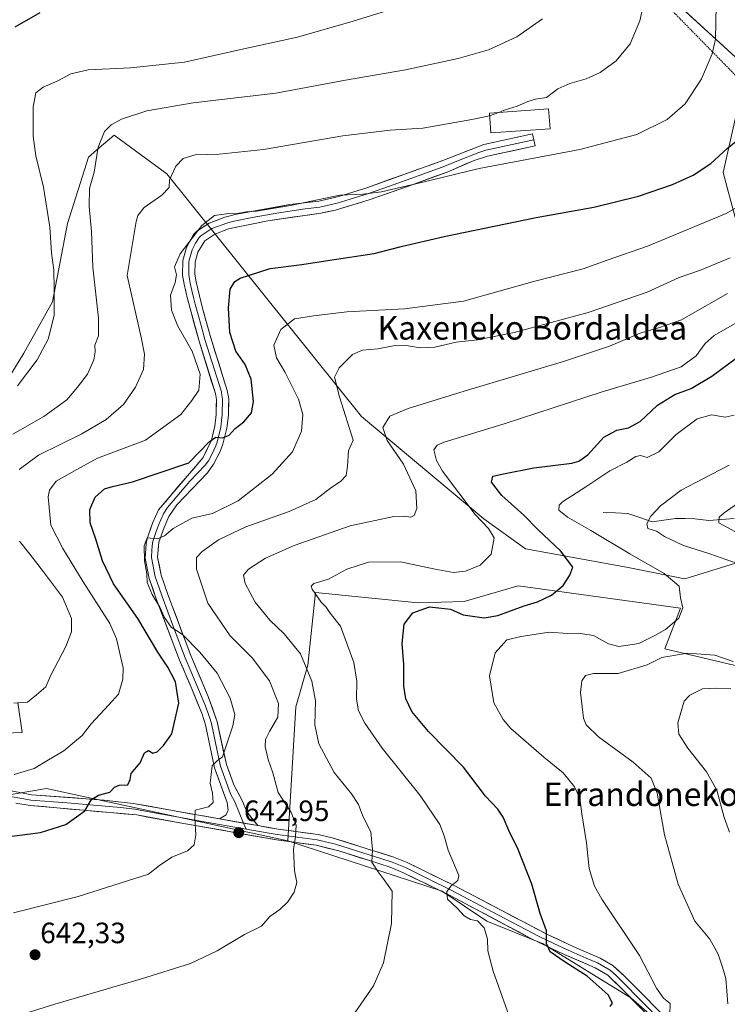
# Model space of a CAD drawing. Units: metres. Extents: x 593394 to 596823, y 4759143 to 4761503.
# Drawn here: x 595308 to 595549, y 4760759 to 4761095 of the extents above; entities that cross this region are included whole.
import ezdxf
from ezdxf.enums import TextEntityAlignment as Align

# ---------------------------------------------------------------- set-up
doc = ezdxf.new("R2010")
doc.units = ezdxf.units.M
doc.header["$MEASUREMENT"] = 0
doc.linetypes.add('TRAZOS', pattern=[0.75, 0.5, -0.25])
for name, color, linetype, lineweight in [('Alambrada', 19, 'TRAZOS', 0), ('Arbolado forestal CxS', 92, 'Continuous', 0), ('Carátula', 7, 'Continuous', 5), ('Corriente natural lineal', 142, 'Continuous', 13), ('Curva de nivel maestra', 36, 'Continuous', 30), ('Curva de nivel normal', 36, 'Continuous', 0), ('Edificación', 1, 'Continuous', 13), ('Edificación Cxs', 1, 'Continuous', 13), ('Layer 0', 7, 'Continuous', 0), ('Pastizal CxS', 92, 'Continuous', 0), ('Prado CxS', 92, 'Continuous', 0), ('Punto de cota en terreno', 7, 'Continuous', 0), ('Rótulo de punto de cota en terreno', 19, 'Continuous', 0), ('Texto cartográfico', 19, 'Continuous', 0)]:
    doc.layers.add(name, color=color, linetype=linetype, lineweight=lineweight)
doc.styles.add('Arial', font='txt', dxfattribs={"height": 0.2})

# ---------------------------------------------------------------- blocks, each defined once
blk = doc.blocks.new('*U151')
at = {"layer": 'Prado CxS', "color": 92, "linetype": 'Continuous', "lineweight": 0}
for points in [[(595504.2643, 4761125.9469, 662.7461), (595555.9361, 4761078.6021, 651.4611), (595547.9401, 4761042.7359, 647.4356), (595556.2887, 4761011.3095, 635.4815), (595575.5913, 4760974.9569, 619.2597), (595587.2729, 4760938.4181, 604.4497), (595594.0805, 4760916.5849, 609.4565), (595562.7691, 4760912.9919, 613.5497), (595534.8329, 4760904.4049, 619.2862), (595515.0317, 4760908.3723, 621.8368), (595480.6405, 4760914.5319, 627.4923), (595466.3941, 4760924.7901, 629.7863), (595424.6905, 4760959.7023, 636.9371), (595358.4771, 4761042.3431, 659.5064), (595340.4683, 4761055.4741, 663.6498), (595335.4475, 4761051.1461, 664.3352), (595331.7849, 4761047.9887, 665.0114), (595324.5981, 4761025.4031, 667.1636), (595319.4647, 4760998.7121, 669.5195), (595309.7117, 4760981.2605, 670.4802), (595305.6049, 4760974.5873, 669.9734)], [(595307.6725, 4760862.1773, 658.7243), (595309.1283, 4760851.9845, 657.0716), (595271.2687, 4760850.5285, 659.8296)], [(595293.2837, 4760828.8117, 652.6515), (595317.4089, 4760832.9181, 651.6254), (595399.6501, 4760815.0919, 639.9188), (595452.1599, 4760797.9663, 630.1741), (595467.3927, 4760787.7161, 628.2302), (595486.5707, 4760780.0443, 625.4406), (595516.4885, 4760761.6335, 621.3647), (595550.7639, 4760731.6109, 618.0727), (595588.6219, 4760693.7507, 618.2803), (595617.7483, 4760680.3191, 616.5253), (595651.5015, 4760671.1137, 613.1441), (595687.5565, 4760667.2781, 609.7659)]]:
    blk.add_polyline3d(points, dxfattribs=at)
blk = doc.blocks.new('*U154')
at = {"layer": 'Pastizal CxS', "color": 92, "linetype": 'Continuous', "lineweight": 0}
for points in [[(595550.7639, 4760731.6109, 618.0727), (595516.4885, 4760761.6335, 621.3647), (595486.5707, 4760780.0443, 625.4406), (595467.3927, 4760787.7161, 628.2302), (595452.1599, 4760797.9663, 630.1741), (595399.6501, 4760815.0919, 639.9188), (595402.3229, 4760860.7215, 637.2674), (595406.4667, 4760874.9399, 634.5471), (595409.0927, 4760899.7153, 630.0709), (595444.0735, 4760896.1787, 624.4315), (595459.7237, 4760896.6469, 625.552), (595478.1343, 4760902.0159, 626.0045), (595533.3675, 4760894.3453, 619.382), (595527.9973, 4760880.5367, 614.2209), (595562.4985, 4760872.3695, 610.8432)], [(595686.4761, 4760977.1537, 606.6055), (595667.3439, 4760999.0529, 611.7025), (595629.7597, 4761020.7281, 623.906), (595555.9361, 4761078.6021, 651.4611), (595504.2643, 4761125.9469, 662.7461), (595491.4997, 4761142.4179, 663.3822), (595483.1237, 4761151.9057, 662.9431), (595480.9671, 4761172.5427, 656.7626), (595517.6075, 4761192.5811, 647.5115), (595524.2975, 4761185.3205, 648.7799), (595533.3885, 4761175.4543, 650.4308), (595563.9673, 4761172.5427, 646.3533), (595579.5399, 4761194.2453, 638.9778), (595576.6271, 4761208.8071, 634.8322), (595563.5223, 4761227.7369, 632.0967), (595621.7689, 4761252.4907, 620.5909), (595677.1027, 4761285.9811, 606.9206), (595685.5331, 4761281.7659, 606.3177)]]:
    blk.add_polyline3d(points, dxfattribs=at)
blk = doc.blocks.new('*U172')
at = {"layer": 'Curva de nivel normal', "color": 36, "linetype": 'Continuous', "lineweight": 0}
blk.add_polyline3d([(595475.63, 4760753.76, 630), (595469.53, 4760770.75, 630), (595467.79, 4760777.61, 630), (595467.65, 4760781.64, 630), (595466.48, 4760785.43, 630), (595464.3, 4760787.84, 630), (595461.81, 4760788.35, 630), (595459.7, 4760789.52, 630), (595457.29, 4760792.18, 630), (595454.06, 4760795.17, 630), (595453.78, 4760797.87, 630), (595455.33, 4760799.74, 630), (595457.53, 4760801.53, 630), (595457.86, 4760803.32, 630), (595454.31, 4760811.93, 630), (595452.95, 4760816.82, 630), (595451.41, 4760820.7, 630), (595444.74, 4760830.5, 630), (595431.82, 4760846.68, 630), (595425.86, 4760855.17, 630), (595423.73, 4760859.38, 630), (595423.02, 4760863.36, 630), (595423.12, 4760869.5, 630), (595422.1, 4760875.9, 630), (595417.64, 4760888.26, 630), (595414.05, 4760892.67, 630), (595412.76, 4760894.71, 630), (595411.04, 4760896.43, 630), (595407.94, 4760900.83, 630), (595407.58, 4760901.81, 630), (595408.54, 4760902.79, 630), (595413.46, 4760904.24, 630), (595419.75, 4760907.66, 630), (595427.13, 4760910, 630), (595438.06, 4760910.15, 630), (595449.81, 4760907.63, 630), (595456.07, 4760906.52, 630), (595460.15, 4760906.98, 630), (595465.2, 4760909, 630), (595468.85, 4760912.8, 630), (595469.91, 4760918.36, 630), (595467.96, 4760921.48, 630), (595463.4, 4760926.32, 630), (595452.27, 4760941.09, 630), (595450.28, 4760944.65, 630), (595449.33, 4760948.34, 630), (595450.48, 4760949.95, 630), (595452.94, 4760950.86, 630), (595473.37, 4760957.2, 630), (595506.7, 4760968.09, 630), (595523.54, 4760973.02, 630), (595533.63, 4760976.56, 630), (595538.76, 4760980.31, 630), (595541.74, 4760984.48, 630), (595544.89, 4760987.24, 630), (595560.34, 4760996.13, 630)], dxfattribs=at)
blk = doc.blocks.new('*U177')
at = {"layer": 'Curva de nivel normal', "color": 36, "linetype": 'Continuous', "lineweight": 0}
for points in [[(595549.98, 4760943.13, 615), (595540.93, 4760938.45, 615), (595533.58, 4760934.58, 615), (595526.6, 4760929.27, 615), (595523.31, 4760925.7, 615), (595521.9, 4760923.08, 615), (595522.23, 4760921.55, 615), (595525.24, 4760920.54, 615), (595527.98, 4760918.77, 615), (595534.38, 4760915.66, 615), (595543.35, 4760912.89, 615), (595549.19, 4760910.84, 615), (595558.56, 4760907.77, 615)], [(595551.37, 4760876.2, 615), (595545.03, 4760878.38, 615), (595535.71, 4760879.03, 615), (595527.06, 4760877.6, 615), (595522.04, 4760875.09, 615), (595512.16, 4760872.15, 615), (595503.74, 4760872.08, 615), (595501.04, 4760871.46, 615), (595499.82, 4760869.64, 615), (595499.35, 4760865.61, 615), (595500.39, 4760856.88, 615), (595501.31, 4760854.64, 615), (595505.45, 4760850.54, 615), (595517.28, 4760841.94, 615), (595523.37, 4760836.39, 615), (595525.41, 4760831.32, 615), (595527.92, 4760817.14, 615), (595532.62, 4760800.36, 615), (595538.21, 4760787.69, 615), (595543.34, 4760781.63, 615), (595546.17, 4760776.45, 615), (595547.68, 4760772.08, 615), (595548.82, 4760768.22, 615), (595549.47, 4760759.61, 615)]]:
    blk.add_polyline3d(points, dxfattribs=at)
blk = doc.blocks.new('*U178')
at = {"layer": 'Curva de nivel normal', "color": 36, "linetype": 'Continuous', "lineweight": 0}
blk.add_polyline3d([(595422.46, 4760756.52, 635), (595428.86, 4760765.72, 635), (595432.19, 4760773.5, 635), (595434.94, 4760786.98, 635), (595435.16, 4760797.98, 635), (595432.51, 4760801.8, 635), (595430.36, 4760804.59, 635), (595428.25, 4760807.8, 635), (595428.49, 4760812.12, 635), (595427.94, 4760818.2, 635), (595425.24, 4760823.46, 635), (595423.69, 4760827.42, 635), (595421.39, 4760831.08, 635), (595415.42, 4760838.38, 635), (595410.25, 4760848.14, 635), (595408.88, 4760854.6, 635), (595409.11, 4760862.76, 635), (595407.86, 4760869.44, 635), (595403.92, 4760878.84, 635), (595398.45, 4760885.66, 635), (595393.54, 4760890.23, 635), (595388.53, 4760896.36, 635), (595385.16, 4760902.74, 635), (595384.61, 4760905.57, 635), (595386.23, 4760907.65, 635), (595392.06, 4760911.42, 635), (595401.85, 4760915.76, 635), (595420.89, 4760922.43, 635), (595435.79, 4760925.59, 635), (595439.39, 4760925.72, 635), (595441.53, 4760925.34, 635), (595442.69, 4760925.9, 635), (595443.64, 4760928.32, 635), (595443.28, 4760934.32, 635), (595439.1, 4760943.43, 635), (595433.44, 4760951.45, 635), (595432.02, 4760955.87, 635), (595434.35, 4760959.75, 635), (595440.67, 4760962.39, 635), (595459.7, 4760968.26, 635), (595493.53, 4760978.38, 635), (595509.19, 4760983.66, 635), (595519.66, 4760988.01, 635), (595525.86, 4760989.91, 635), (595533.7, 4760992.54, 635), (595549.37, 4761001.62, 635)], dxfattribs=at)
blk = doc.blocks.new('*U181')
at = {"layer": 'Curva de nivel normal', "color": 36, "linetype": 'Continuous', "lineweight": 0}
blk.add_polyline3d([(595306.24, 4760790.52, 645), (595328.23, 4760796.11, 645), (595352.21, 4760803.75, 645), (595355.99, 4760806.65, 645), (595360.14, 4760809.48, 645), (595365.48, 4760811.65, 645), (595367.7, 4760813.78, 645), (595368.34, 4760817.18, 645), (595368.02, 4760822.78, 645), (595368.12, 4760825.49, 645), (595372.63, 4760826.68, 645), (595374.18, 4760828.16, 645), (595374.04, 4760831.32, 645), (595373.21, 4760834.72, 645), (595373.89, 4760840.69, 645), (595375.7, 4760842.45, 645), (595377.4, 4760843.73, 645), (595380.94, 4760854.23, 645), (595381.56, 4760858.18, 645), (595380.02, 4760863.72, 645), (595375.61, 4760872.23, 645), (595369.71, 4760879.33, 645), (595363.81, 4760885.42, 645), (595359.92, 4760887.88, 645), (595357.6, 4760891.22, 645), (595356.08, 4760894.7, 645), (595353.42, 4760899.04, 645), (595351.79, 4760903.07, 645), (595351.66, 4760906.11, 645), (595350.81, 4760910.53, 645), (595350.75, 4760915.58, 645), (595351.7, 4760918.31, 645), (595355.26, 4760918.02, 645), (595357.7, 4760919, 645), (595360.61, 4760921.56, 645), (595367.01, 4760924.98, 645), (595373.94, 4760926.61, 645), (595382.7, 4760930.94, 645), (595394.37, 4760939.97, 645), (595401.23, 4760947.67, 645), (595404.34, 4760954.62, 645), (595404.77, 4760960.39, 645), (595403.27, 4760965.56, 645), (595398.74, 4760974.7, 645), (595395.77, 4760979.63, 645), (595394.92, 4760983.96, 645), (595397.24, 4760989.29, 645), (595401.89, 4760992.89, 645), (595408.36, 4760993.95, 645), (595419.76, 4760995.37, 645), (595439.35, 4760996.32, 645), (595459.45, 4760998.97, 645), (595483.76, 4761005.77, 645), (595500.28, 4761009.97, 645), (595508.45, 4761012.95, 645), (595522.11, 4761017.68, 645), (595548.93, 4761028.86, 645), (595560.92, 4761035.79, 645)], dxfattribs=at)
blk = doc.blocks.new('*U189')
at = {"layer": 'Curva de nivel normal', "color": 36, "linetype": 'Continuous', "lineweight": 0}
blk.add_polyline3d([(595292.97, 4760750.98, 640), (595320.28, 4760759.5, 640), (595349.79, 4760768.05, 640), (595366.45, 4760773.32, 640), (595375.64, 4760777.64, 640), (595384.88, 4760783.18, 640), (595390.7, 4760786.06, 640), (595393.52, 4760789.32, 640), (595396.91, 4760791.73, 640), (595399.67, 4760794.32, 640), (595401.84, 4760797.62, 640), (595402.68, 4760800.9, 640), (595401.92, 4760804.87, 640), (595401.56, 4760812.18, 640), (595402.26, 4760816.54, 640), (595402.44, 4760820.45, 640), (595400.81, 4760824.71, 640), (595396.39, 4760831.57, 640), (595394.6, 4760838.26, 640), (595392.91, 4760842.86, 640), (595391.97, 4760847.22, 640), (595392.03, 4760849.67, 640), (595393.36, 4760852.32, 640), (595396.28, 4760857.21, 640), (595396.5, 4760861.91, 640), (595393.38, 4760869.65, 640), (595387.53, 4760877.42, 640), (595380.02, 4760884.96, 640), (595372.43, 4760896.05, 640), (595368.5, 4760907.65, 640), (595368.57, 4760911.57, 640), (595370.5, 4760913.69, 640), (595376.03, 4760917.65, 640), (595385.39, 4760922.06, 640), (595400.14, 4760927.27, 640), (595409.16, 4760931.4, 640), (595414.17, 4760935.26, 640), (595417.72, 4760937.62, 640), (595419.52, 4760939.53, 640), (595419.96, 4760942.79, 640), (595420.31, 4760947.99, 640), (595421.9, 4760951.65, 640), (595417.23, 4760966.32, 640), (595415.52, 4760973.03, 640), (595417.13, 4760976.24, 640), (595421.63, 4760980.78, 640), (595425.11, 4760982.3, 640), (595430.34, 4760982.67, 640), (595435.5, 4760983.69, 640), (595439.9, 4760983.87, 640), (595444.72, 4760983.08, 640), (595449.69, 4760983.3, 640), (595457.02, 4760984.96, 640), (595464.24, 4760985.78, 640), (595476.73, 4760988.26, 640), (595501.96, 4760995.12, 640), (595522.03, 4761002.06, 640), (595532.89, 4761007.01, 640), (595540.14, 4761009.57, 640), (595550.26, 4761013.72, 640)], dxfattribs=at)
blk = doc.blocks.new('*U190')
at = {"layer": 'Curva de nivel normal', "color": 36, "linetype": 'Continuous', "lineweight": 0}
for points in [[(595550.12, 4760818.01, 610), (595548.24, 4760823.07, 610), (595545.73, 4760832.32, 610), (595542.21, 4760838.65, 610), (595535.84, 4760846.65, 610), (595532.85, 4760851.39, 610), (595532.43, 4760855.28, 610), (595534.6, 4760862.73, 610), (595536.51, 4760864.7, 610), (595540.87, 4760866.9, 610), (595545.45, 4760867.08, 610), (595550.53, 4760866.88, 610)], [(595551.86, 4760920.52, 610), (595546.42, 4760923.47, 610), (595546.56, 4760925.32, 610), (595548.26, 4760926.81, 610), (595558.1, 4760933.77, 610)]]:
    blk.add_polyline3d(points, dxfattribs=at)
blk = doc.blocks.new('*U196')
at = {"layer": 'Curva de nivel maestra', "color": 36, "linetype": 'Continuous', "lineweight": 30}
blk.add_polyline3d([(595509.45, 4760758.62, 625), (595510.22, 4760759.81, 625), (595508.79, 4760762.65, 625), (595501.64, 4760769, 625), (595494.13, 4760773.72, 625), (595488.96, 4760777.33, 625), (595487.74, 4760780.1, 625), (595487.78, 4760784.44, 625), (595485.64, 4760790.32, 625), (595482.74, 4760800.29, 625), (595478.14, 4760812.16, 625), (595474.9, 4760818.64, 625), (595473.03, 4760823.15, 625), (595471.17, 4760825.92, 625), (595466.92, 4760830.33, 625), (595459.46, 4760840.24, 625), (595447.6, 4760852.29, 625), (595441.93, 4760859.18, 625), (595439.89, 4760863.42, 625), (595439.19, 4760867.79, 625), (595439.2, 4760875.14, 625), (595438.54, 4760882.27, 625), (595439.31, 4760888.93, 625), (595442.22, 4760892.77, 625), (595447.93, 4760894.84, 625), (595455.01, 4760893.98, 625), (595459.4, 4760892.08, 625), (595466.5, 4760891.03, 625), (595471.22, 4760891.88, 625), (595480.12, 4760895.11, 625), (595484.71, 4760896.52, 625), (595489.45, 4760898.81, 625), (595493.37, 4760902.14, 625), (595495.7, 4760905.61, 625), (595496.66, 4760908.33, 625), (595492.52, 4760913.86, 625), (595484.91, 4760921.1, 625), (595479.99, 4760926, 625), (595472.55, 4760932.72, 625), (595469.05, 4760937.27, 625), (595469.48, 4760939.32, 625), (595473.08, 4760940.12, 625), (595483.39, 4760942.18, 625), (595496.36, 4760943.78, 625), (595498.81, 4760944.39, 625), (595501.8, 4760946.65, 625), (595507.27, 4760952.59, 625), (595511.73, 4760955.02, 625), (595515.7, 4760955.8, 625), (595519.63, 4760957.97, 625), (595525.56, 4760963.52, 625), (595531.43, 4760967.13, 625), (595537.03, 4760969.17, 625), (595544.01, 4760973.42, 625), (595552.36, 4760979.51, 625)], dxfattribs=at)
blk = doc.blocks.new('5PATER')
at = {"layer": 'Carátula', "linetype": 'Continuous', "lineweight": 5}
h = blk.add_hatch(color=250, dxfattribs=at)
edge = h.paths.add_edge_path()
edge.add_ellipse((0, 0.01), major_axis=(-1.33, -1.34), ratio=0.999422, start_angle=0, end_angle=360)

msp = doc.modelspace()

# ---------------------------------------------------------------- linework, layer by layer
at = {"layer": 'Alambrada', "color": 19, "linetype": 'TRAZOS', "lineweight": 0}
msp.add_polyline3d([(595496.56, 4761132.59, 664.05), (595566.05, 4761061.66, 647.88)], dxfattribs=at)
at = {"layer": 'Arbolado forestal CxS', "color": 92, "linetype": 'Continuous', "lineweight": 0}
for points in [[(595305.6, 4760974.59, 669.97), (595309.71, 4760981.26, 670.48), (595319.46, 4760998.71, 669.52), (595324.6, 4761025.4, 667.16), (595331.78, 4761047.99, 665.01), (595335.45, 4761051.15, 664.34), (595340.47, 4761055.47, 663.65), (595358.48, 4761042.34, 659.51), (595424.69, 4760959.7, 636.94), (595466.39, 4760924.79, 629.79), (595480.64, 4760914.53, 627.49), (595515.03, 4760908.37, 621.84), (595534.83, 4760904.4, 619.29), (595562.77, 4760912.99, 613.55), (595594.08, 4760916.58, 609.46), (595587.27, 4760938.42, 604.45), (595575.59, 4760974.96, 619.26), (595556.29, 4761011.31, 635.48), (595547.94, 4761042.74, 647.44), (595555.94, 4761078.6, 651.46), (595629.76, 4761020.73, 623.91), (595667.34, 4760999.05, 611.7), (595686.48, 4760977.15, 606.61)], [(595555.94, 4761078.6, 651.46), (595547.94, 4761042.74, 647.44), (595556.29, 4761011.31, 635.48), (595575.59, 4760974.96, 619.26), (595587.27, 4760938.42, 604.45), (595594.08, 4760916.58, 609.46), (595562.77, 4760912.99, 613.55), (595534.83, 4760904.4, 619.29), (595515.03, 4760908.37, 621.84), (595480.64, 4760914.53, 627.49), (595466.39, 4760924.79, 629.79), (595424.69, 4760959.7, 636.94), (595358.48, 4761042.34, 659.51), (595340.47, 4761055.47, 663.65), (595335.45, 4761051.15, 664.34), (595331.78, 4761047.99, 665.01), (595324.6, 4761025.4, 667.16), (595319.46, 4760998.71, 669.52), (595309.71, 4760981.26, 670.48), (595305.6, 4760974.59, 669.97)], [(595555.94, 4761078.6, 651.46), (595629.76, 4761020.73, 623.91), (595667.34, 4760999.05, 611.7), (595686.48, 4760977.15, 606.61), (595688.02, 4760963.29, 604.98), (595649.01, 4760976.13, 610.4), (595616.38, 4760969.93, 609.95), (595592.03, 4760965.86, 613.67), (595599.21, 4760945.33, 603.52), (595628.03, 4760923.33, 602.16), (595638.29, 4760904.11, 607.7), (595645.5, 4760889.84, 609.26), (595626.57, 4760884.02, 613.06), (595610.55, 4760873.83, 613.36), (595562.5, 4760872.37, 610.84), (595528, 4760880.54, 614.22), (595533.37, 4760894.35, 619.38), (595478.13, 4760902.02, 626), (595459.72, 4760896.65, 625.55), (595444.07, 4760896.18, 624.43), (595409.09, 4760899.72, 630.07), (595406.47, 4760874.94, 634.55), (595402.32, 4760860.72, 637.27), (595399.65, 4760815.09, 639.92)], [(595688.02, 4760963.29, 604.98), (595649.01, 4760976.13, 610.4), (595616.38, 4760969.93, 609.95), (595592.03, 4760965.86, 613.67), (595599.21, 4760945.33, 603.52), (595628.03, 4760923.33, 602.16), (595638.29, 4760904.11, 607.7), (595645.5, 4760889.84, 609.26), (595626.57, 4760884.02, 613.06), (595610.55, 4760873.83, 613.36), (595562.5, 4760872.37, 610.84), (595528, 4760880.54, 614.22), (595533.37, 4760894.35, 619.38), (595478.13, 4760902.02, 626), (595459.72, 4760896.65, 625.55), (595444.07, 4760896.18, 624.43), (595409.09, 4760899.72, 630.07), (595406.47, 4760874.94, 634.55), (595402.32, 4760860.72, 637.27), (595399.65, 4760815.09, 639.92), (595399.65, 4760815.09, 639.92), (595317.41, 4760832.92, 651.63), (595293.28, 4760828.81, 652.65)], [(595271.27, 4760850.53, 659.83), (595309.13, 4760851.98, 657.07), (595307.67, 4760862.18, 658.72)], [(595307.67, 4760862.18, 658.72), (595309.13, 4760851.98, 657.07), (595271.27, 4760850.53, 659.83)], [(595293.28, 4760828.81, 652.65), (595317.41, 4760832.92, 651.63), (595399.65, 4760815.09, 639.92)]]:
    msp.add_polyline3d(points, dxfattribs=at)
at = {"layer": 'Corriente natural lineal', "color": 142, "linetype": 'Continuous', "lineweight": 13}
msp.add_polyline3d([(595507, 4760927, 617.28), (595511.19, 4760926.8, 616.43), (595515.39, 4760926.61, 615.85), (595519.55, 4760925.21, 615.28), (595523.71, 4760923.8, 614.75), (595527.7, 4760924.36, 614.3), (595531.69, 4760924.91, 613.66), (595534.96, 4760924.88, 612.89), (595538.23, 4760924.84, 611.99), (595543, 4760924.24, 610.56), (595547.34, 4760924.6, 609.76), (595551.67, 4760924.96, 608.98)], dxfattribs=at)
at = {"layer": 'Curva de nivel maestra', "color": 36, "linetype": 'Continuous', "lineweight": 30}
for points in [[(595306.83, 4761092.36, 675), (595315.35, 4761097.25, 675)], [(595299.39, 4760815.85, 650), (595315.47, 4760817.89, 650), (595324.06, 4760820.68, 650), (595330.51, 4760825.31, 650), (595332.78, 4760829.14, 650), (595335.22, 4760830.66, 650), (595339.03, 4760831.71, 650), (595340.65, 4760833.4, 650), (595342.19, 4760834.09, 650), (595345.13, 4760834.17, 650), (595345.95, 4760835.94, 650), (595346.32, 4760838.06, 650), (595349.4, 4760841.65, 650), (595350.85, 4760845.07, 650), (595352.21, 4760845.82, 650), (595353.68, 4760844.97, 650), (595355.2, 4760845.41, 650), (595357.29, 4760847.55, 650), (595360.2, 4760851.58, 650), (595362.48, 4760862.01, 650), (595361.37, 4760869.32, 650), (595358.73, 4760874.28, 650), (595355.34, 4760879.36, 650), (595348.54, 4760890.85, 650), (595340.31, 4760902.64, 650), (595336.49, 4760910.54, 650), (595334.31, 4760917.89, 650), (595332.34, 4760923.48, 650), (595332.24, 4760927.96, 650), (595334.03, 4760932.18, 650), (595337.19, 4760935, 650), (595339.99, 4760935.85, 650), (595346.73, 4760937.45, 650), (595365.97, 4760943.92, 650), (595372.89, 4760951.02, 650), (595375.14, 4760952.6, 650), (595377.56, 4760952.34, 650), (595379.66, 4760953.34, 650), (595381.72, 4760955.56, 650), (595384.65, 4760957.88, 650), (595387.27, 4760960.88, 650), (595387.95, 4760964.82, 650), (595387.18, 4760972.38, 650), (595385.12, 4760977.4, 650), (595381.96, 4760981.94, 650), (595379.85, 4760988.24, 650), (595379.39, 4760996.68, 650), (595380.04, 4761003.08, 650), (595381.58, 4761005.69, 650), (595383.39, 4761006.82, 650), (595393.64, 4761010.03, 650), (595404.47, 4761011.43, 650), (595413.91, 4761012.95, 650), (595429.09, 4761015.22, 650), (595438.3, 4761017.58, 650), (595452.84, 4761020.95, 650), (595484.27, 4761027.43, 650), (595503.84, 4761030.99, 650), (595519.03, 4761034.74, 650), (595530.69, 4761038.72, 650), (595537.65, 4761041.83, 650), (595543.67, 4761045.8, 650), (595549.25, 4761050.94, 650), (595553.47, 4761054.32, 650)]]:
    msp.add_polyline3d(points, dxfattribs=at)
at = {"layer": 'Curva de nivel normal', "color": 36, "linetype": 'Continuous', "lineweight": 0}
for points in [[(595306.42, 4760837.74, 655), (595313.26, 4760839.78, 655), (595318.12, 4760842.71, 655), (595323.39, 4760845.75, 655), (595327.05, 4760848.82, 655), (595329.62, 4760851.03, 655), (595332.7, 4760854.95, 655), (595338.73, 4760861.43, 655), (595342.02, 4760865.01, 655), (595343.46, 4760870.16, 655), (595343.52, 4760874.06, 655), (595341.26, 4760883.93, 655), (595339.02, 4760889.17, 655), (595330, 4760903.32, 655), (595323.08, 4760914.65, 655), (595318.94, 4760922.65, 655), (595318.07, 4760932.32, 655), (595318.48, 4760934.6, 655), (595320.8, 4760937.66, 655), (595327.83, 4760941.58, 655), (595334.82, 4760945.46, 655), (595351.23, 4760951.65, 655), (595363.26, 4760960.31, 655), (595366.93, 4760965.14, 655), (595369.37, 4760968.58, 655), (595369.81, 4760974.04, 655), (595367.05, 4760981.88, 655), (595362.18, 4760990.47, 655), (595359.99, 4760995.94, 655), (595359.71, 4761000.99, 655), (595361.33, 4761005.26, 655), (595361.68, 4761007.96, 655), (595361.03, 4761010.64, 655), (595362.96, 4761015.07, 655), (595370.41, 4761024.68, 655), (595374.66, 4761028.1, 655), (595378.8, 4761028.75, 655), (595382.53, 4761028.8, 655), (595385.46, 4761029.34, 655), (595389.02, 4761029.62, 655), (595400.56, 4761031.52, 655), (595417.41, 4761035.03, 655), (595425.16, 4761035.45, 655), (595431.56, 4761036.18, 655), (595445.13, 4761039.36, 655), (595464.84, 4761044.17, 655), (595499.05, 4761050.67, 655), (595518.55, 4761055.78, 655), (595528.87, 4761060.84, 655), (595534.98, 4761066.2, 655), (595540.53, 4761074.65, 655), (595544.11, 4761083.2, 655), (595545.28, 4761088.26, 655), (595545.62, 4761105.42, 655)], [(595471.46, 4761063.24, 660), (595473.37, 4761063.97, 660), (595477.7, 4761065.39, 660), (595481.37, 4761067.03, 660), (595484.04, 4761067.74, 660), (595487.74, 4761068.35, 660), (595491.63, 4761071.24, 660), (595495.71, 4761073.15, 660), (595501.28, 4761074.66, 660), (595506.03, 4761076.81, 660), (595511.5, 4761080.85, 660), (595516.25, 4761086.67, 660), (595519.55, 4761094.45, 660), (595521.64, 4761104.32, 660)], [(595307.61, 4760970.1, 670), (595314.34, 4760978.98, 670), (595317.98, 4760985.98, 670), (595320.06, 4760994.02, 670), (595320.07, 4761003.11, 670), (595319.97, 4761009.56, 670), (595319.19, 4761015.38, 670), (595318.58, 4761024.2, 670), (595316.43, 4761037.76, 670), (595313.83, 4761048.46, 670), (595312.92, 4761055.16, 670), (595312.93, 4761065.12, 670), (595313.88, 4761069.91, 670), (595316.37, 4761071.82, 670), (595321.37, 4761073.96, 670), (595325.7, 4761076.38, 670), (595331.7, 4761077.8, 670), (595346.06, 4761078.41, 670), (595364.42, 4761080.37, 670), (595384.66, 4761084.92, 670), (595402.98, 4761088.84, 670), (595421.85, 4761094.38, 670), (595434.38, 4761098.23, 670)], [(595305.98, 4760953.65, 665), (595316.56, 4760959.65, 665), (595324.36, 4760965.3, 665), (595327.97, 4760969.62, 665), (595331.4, 4760974.04, 665), (595333.56, 4760979, 665), (595334.03, 4760981.65, 665), (595333.94, 4760983.95, 665), (595335.2, 4760987.18, 665), (595335.2, 4760993.12, 665), (595333.26, 4761010.54, 665), (595332.76, 4761022.72, 665), (595331.94, 4761031.22, 665), (595332.08, 4761037.36, 665), (595333.72, 4761042.85, 665), (595335.02, 4761051.37, 665), (595337.16, 4761056.8, 665), (595339.48, 4761059.07, 665), (595342.97, 4761060.96, 665), (595351.67, 4761063.79, 665), (595367.4, 4761066.57, 665), (595395.52, 4761069.78, 665), (595419.32, 4761074.28, 665), (595439.7, 4761077.72, 665), (595457.7, 4761081.57, 665), (595468.03, 4761084.62, 665), (595477.66, 4761088.96, 665), (595486.33, 4761095.12, 665)], [(595468.37, 4761062.06, 660), (595471.46, 4761063.24, 660)], [(595308.18, 4760941.66, 660), (595314.72, 4760946.45, 660), (595329.46, 4760953.71, 660), (595337.75, 4760958.67, 660), (595343.63, 4760963.78, 660), (595347.82, 4760969.65, 660), (595350.51, 4760975.63, 660), (595350.8, 4760980.92, 660), (595349.78, 4760986.09, 660), (595344.95, 4761007.65, 660), (595347.98, 4761026.12, 660), (595348.53, 4761028.15, 660), (595350.72, 4761030.86, 660), (595356.7, 4761035.12, 660), (595359.21, 4761037.65, 660), (595359.4, 4761040.29, 660), (595361.56, 4761044.89, 660), (595364.01, 4761047.54, 660), (595368.04, 4761048.85, 660), (595376.28, 4761049.06, 660), (595391.37, 4761050.58, 660), (595418.34, 4761055.33, 660), (595434.48, 4761057.2, 660), (595445.59, 4761057.88, 660), (595462.26, 4761060.9, 660), (595468.37, 4761062.06, 660)], [(595551.63, 4760960.08, 620), (595548.6, 4760959.46, 620), (595543.96, 4760960.22, 620), (595539.06, 4760958.82, 620), (595531.9, 4760953.49, 620), (595526, 4760947.62, 620), (595522.03, 4760945.72, 620), (595519.81, 4760946.32, 620), (595518.15, 4760946.01, 620), (595515.14, 4760944.15, 620), (595509.3, 4760941.17, 620), (595501.09, 4760935.74, 620), (595493.25, 4760930.58, 620), (595492.09, 4760929.4, 620), (595491.92, 4760927.72, 620), (595494.91, 4760925.33, 620), (595502.89, 4760920.83, 620), (595516.1, 4760912.82, 620), (595527.8, 4760906.15, 620), (595532.97, 4760901.82, 620), (595533.36, 4760897.83, 620), (595534.12, 4760894.46, 620), (595532.84, 4760890.95, 620), (595528.32, 4760887.06, 620), (595524.85, 4760885.13, 620), (595519.24, 4760882.33, 620), (595512.36, 4760881.33, 620), (595508.91, 4760882.19, 620), (595503.77, 4760885.06, 620), (595498.54, 4760885.82, 620), (595494.89, 4760885.72, 620), (595488.65, 4760886.19, 620), (595479.15, 4760884.66, 620), (595474.18, 4760883.54, 620), (595470.21, 4760879.11, 620), (595468.34, 4760871.36, 620), (595469.78, 4760862.06, 620), (595472.95, 4760856.39, 620), (595475.64, 4760853.34, 620), (595486.81, 4760843.58, 620), (595493.46, 4760838.32, 620), (595497.3, 4760833.55, 620), (595499.08, 4760829.58, 620), (595499.83, 4760824.33, 620), (595501.42, 4760814.38, 620), (595502.23, 4760805.71, 620), (595504.08, 4760799.7, 620), (595506.6, 4760795.18, 620), (595519.43, 4760776.05, 620), (595525.26, 4760764.88, 620), (595527.58, 4760761.53, 620), (595529.84, 4760759.72, 620), (595529.79, 4760756.06, 620)], [(595306.37, 4760861.99, 660), (595311.03, 4760862.31, 660), (595314.09, 4760864.89, 660), (595317.25, 4760867.54, 660), (595318.89, 4760871.55, 660), (595324.02, 4760881.33, 660), (595325.99, 4760886.28, 660), (595325.92, 4760890.87, 660), (595322.87, 4760898.15, 660), (595316.41, 4760906.69, 660), (595311.76, 4760912.71, 660), (595308.22, 4760917.21, 660)]]:
    msp.add_polyline3d(points, dxfattribs=at)
at = {"layer": 'Edificación', "color": 1, "linetype": 'Continuous', "lineweight": 13}
msp.add_polyline3d([(595488.95, 4761057.72, 657.36), (595468.79, 4761056.27, 657.76), (595468.3, 4761063.01, 660.12), (595488.46, 4761064.47, 658.38), (595488.95, 4761057.72, 657.36)], dxfattribs=at)
at = {"layer": 'Edificación Cxs', "color": 1, "linetype": 'Continuous', "lineweight": 13}
msp.add_polyline3d([(595488.95, 4761057.72, 657.36), (595468.79, 4761056.27, 657.76), (595468.3, 4761063.01, 660.12), (595488.46, 4761064.47, 658.38), (595488.95, 4761057.72, 657.36)], close=True, dxfattribs=at)
at = {"layer": 'Layer 0', "linetype": 'Continuous', "lineweight": 0}
for points in [[(595376.36, 4760822.59), (595378.61, 4760823.91), (595379.29, 4760825.51), (595378.97, 4760828.15), (595374.69, 4760839.99), (595371.58, 4760854.59), (595370.45, 4760858.23), (595366.68, 4760867.49), (595362.76, 4760876.7), (595354.85, 4760897.59), (595352.45, 4760904.47), (595351.09, 4760911.43), (595351.36, 4760916.41), (595351.73, 4760917.99), (595353.61, 4760923.35), (595355.58, 4760927.84), (595370.81, 4760945.67), (595373.61, 4760951.59), (595374.76, 4760956.39), (595375.25, 4760960.39), (595375.34, 4760965.41), (595374.97, 4760967.51), (595369.41, 4760985.27), (595365.47, 4760999.75), (595364.36, 4761004.7), (595363.81, 4761007.83), (595363.89, 4761012.78), (595365.09, 4761017.27), (595367.53, 4761021.63), (595368.65, 4761022.79), (595372.84, 4761025.54), (595378.25, 4761027.56), (595382.13, 4761028.55), (595400.33, 4761031.83), (595410.26, 4761033.07), (595417.03, 4761034.64), (595426.58, 4761037.6), (595452.42, 4761046.86), (595466.42, 4761052.35), (595483.01, 4761055.91), (595483.45, 4761053.87)], [(595483.45, 4761053.87), (595467.03, 4761050.35), (595464.75, 4761049.63), (595457.75, 4761046.89), (595453.15, 4761044.91), (595447.23, 4761042.75), (595434.31, 4761038.12), (595427.13, 4761035.58), (595422.35, 4761034.1), (595416.46, 4761032.32), (595413.07, 4761031.54), (595410.57, 4761031), (595405.61, 4761030.38), (595396.59, 4761029.09), (595387.49, 4761027.45), (595380.78, 4761026.05), (595378.84, 4761025.55), (595373.79, 4761023.67), (595372.09, 4761022.55), (595369.99, 4761021.18), (595369.43, 4761020.6), (595368.26, 4761018.66), (595367.04, 4761016.48), (595365.98, 4761012.49), (595365.94, 4761010.02), (595365.9, 4761008), (595366.18, 4761006.43), (595366.41, 4761005.11), (595366.96, 4761002.64), (595367.5, 4761000.25), (595368.11, 4760997.92), (595370.08, 4760990.68), (595371.42, 4760985.86), (595377.01, 4760968.01), (595377.19, 4760966.96), (595377.43, 4760965.57), (595377.34, 4760960.25), (595377.09, 4760958.25), (595376.82, 4760956.02), (595375.59, 4760950.9), (595375.14, 4760949.68), (595373.74, 4760946.72), (595372.58, 4760944.53), (595371.55, 4760943.09), (595366.33, 4760937.63), (595358.72, 4760928.71), (595357.37, 4760926.72), (595356.38, 4760924.48), (595355.56, 4760922.59), (595354.68, 4760920.09), (595353.74, 4760917.41), (595353.55, 4760916.62), (595353.33, 4760914.07), (595353.19, 4760911.58), (595354.47, 4760905.02), (595355.67, 4760901.58), (595356.82, 4760898.31), (595360.74, 4760887.93), (595364.7, 4760877.48), (595366.66, 4760872.88), (595369.6, 4760865.89), (595371.49, 4760861.26), (595373.04, 4760856.94), (595373.61, 4760855.12), (595375.15, 4760847.87), (595376.7, 4760840.57), (595380.1, 4760831.16), (595381.57, 4760828.39), (595384.59, 4760821.13)], [(595483.45, 4761053.87), (595483.89, 4761051.83), (595467.63, 4761048.34), (595463.08, 4761046.91), (595453.88, 4761042.95), (595442.04, 4761038.64), (595427.67, 4761033.56), (595415.88, 4761030), (595410.88, 4761028.93), (595392.85, 4761026.35), (595379.42, 4761023.54), (595374.74, 4761021.79), (595371.33, 4761019.56), (595368.99, 4761015.69), (595368.06, 4761012.2), (595367.99, 4761008.16), (595368.45, 4761005.52), (595369.53, 4761000.75), (595370.74, 4760996.09), (595373.42, 4760986.44), (595379.04, 4760968.5), (595379.52, 4760965.73), (595379.42, 4760960.1), (595378.88, 4760955.65), (595377.57, 4760950.2), (595376.66, 4760947.76), (595374.35, 4760943.38), (595372.29, 4760940.51), (595361.85, 4760929.58), (595359.15, 4760925.6), (595357.5, 4760921.82), (595355.74, 4760916.82), (595355.29, 4760911.73), (595356.49, 4760905.57), (595358.78, 4760899.02), (595366.63, 4760878.26), (595372.52, 4760864.28), (595375.63, 4760855.65), (595378.71, 4760841.14), (595381.23, 4760834.17), (595384.17, 4760828.63), (595385.69, 4760824.95), (595389.43, 4760820.27)], [(595199.97, 4760865.62), (595202.92, 4760864.45), (595215.66, 4760860.27), (595226.8, 4760857.16), (595246.18, 4760852.68), (595255.75, 4760850.11), (595268.58, 4760845.85), (595293.65, 4760835.84), (595303.15, 4760832.57), (595312.37, 4760830.81), (595337.08, 4760828.96), (595346.94, 4760827.84), (595376.36, 4760822.59)], [(595201.89, 4760862.9), (595202.49, 4760862.66), (595208.86, 4760860.57), (595215.13, 4760858.51), (595220.7, 4760856.95), (595226.35, 4760855.38), (595236.05, 4760853.14), (595245.74, 4760850.9), (595255.31, 4760848.33), (595261.73, 4760846.2), (595267.95, 4760844.13), (595280.49, 4760839.12), (595293.01, 4760834.12), (595302.64, 4760830.8), (595305.08, 4760830.24), (595309.69, 4760829.36), (595312.15, 4760828.98), (595324.51, 4760828.06), (595342.63, 4760826.44), (595347.56, 4760825.88), (595354.85, 4760824.57), (595362.53, 4760823.17), (595369.95, 4760821.85), (595385.42, 4760819.12)], [(595525.5, 4760752.26), (595512.87, 4760765.27), (595508.59, 4760769.3), (595504.29, 4760771.83), (595492.05, 4760777.19), (595482.22, 4760781.98), (595454.67, 4760796.58), (595439.02, 4760804.23), (595434.49, 4760806.07), (595427.47, 4760808.37), (595417.02, 4760811.67), (595409.25, 4760813.63), (595395.77, 4760815.43), (595363.53, 4760821.11), (595348.17, 4760823.91), (595311.93, 4760827.15), (595307, 4760827.9)], [(595376.36, 4760822.59), (595389.43, 4760820.27)], [(595376.36, 4760822.59), (595389.43, 4760820.27)], [(595384.59, 4760821.13), (595385.42, 4760819.12)], [(595385.42, 4760819.12), (595392.6, 4760817.85), (595396.05, 4760817.25), (595402.79, 4760816.35), (595409.6, 4760815.44), (595412, 4760814.9), (595415.89, 4760813.92), (595431.62, 4760808.95), (595435.13, 4760807.8), (595437.4, 4760806.88), (595439.67, 4760805.96), (595447.68, 4760802.05), (595455.51, 4760798.22), (595469.28, 4760790.92), (595485.27, 4760782.52), (595490.19, 4760780.13), (595495.09, 4760777.85), (595501.21, 4760775.17), (595505.13, 4760773.48), (595507.3, 4760772.24), (595509.45, 4760770.98), (595511.53, 4760769.09), (595513.67, 4760767.08), (595519.99, 4760760.57), (595528.59, 4760751.88)], [(595389.43, 4760820.27), (595396.33, 4760819.06), (595409.95, 4760817.25), (595414.75, 4760816.16), (595435.76, 4760809.53), (595440.31, 4760807.69), (595456.34, 4760799.86), (595488.32, 4760783.06), (595498.13, 4760778.5), (595505.97, 4760775.12), (595510.31, 4760772.65), (595514.47, 4760768.88), (595531.68, 4760751.49)]]:
    msp.add_lwpolyline(points, dxfattribs=at)
msp.add_polyline3d([(595389.43, 4760820.27, 642.08), (595385.07, 4760821.04, 642.56), (595380.72, 4760821.82, 643.04), (595376.36, 4760822.59, 643.5), (595378.61, 4760823.91, 643.24), (595379.29, 4760825.51, 643.29), (595378.97, 4760828.15, 643.52), (595377.54, 4760832.1, 643.72), (595376.12, 4760836.04, 644.34), (595374.69, 4760839.99, 645.07), (595373.65, 4760844.86, 645.62), (595372.62, 4760849.72, 646), (595371.58, 4760854.59, 646.29), (595370.45, 4760858.23, 647.14), (595368.57, 4760862.86, 647.91), (595366.68, 4760867.49, 648.37), (595365.37, 4760870.56, 647.96), (595364.07, 4760873.63, 647.51), (595362.76, 4760876.7, 647.27), (595361.18, 4760880.88, 646.43), (595359.6, 4760885.06, 646.27), (595358.01, 4760889.23, 646.2), (595356.43, 4760893.41, 645.43), (595354.85, 4760897.59, 644.99), (595353.65, 4760901.03, 644.75), (595352.45, 4760904.47, 644.47), (595351.77, 4760907.95, 644.51), (595351.09, 4760911.43, 644.66), (595351.36, 4760916.41, 644.86), (595351.73, 4760917.99, 644.99), (595352.67, 4760920.67, 645.68), (595353.61, 4760923.35, 646.26), (595355.58, 4760927.84, 646.56), (595358.63, 4760931.41, 647.14), (595361.67, 4760934.97, 647.46), (595364.72, 4760938.54, 647.99), (595367.76, 4760942.1, 648.77), (595370.81, 4760945.67, 649.15), (595372.21, 4760948.63, 649.59), (595373.61, 4760951.59, 650.44), (595374.76, 4760956.39, 651.11), (595375.25, 4760960.39, 651.49), (595375.3, 4760962.9, 651.76), (595375.34, 4760965.41, 652.08), (595374.97, 4760967.51, 652.55), (595373.58, 4760971.95, 653.73), (595372.19, 4760976.39, 654.04), (595370.8, 4760980.83, 653.71), (595369.41, 4760985.27, 653.57), (595368.43, 4760988.89, 653.28), (595367.44, 4760992.51, 653.02), (595366.46, 4760996.13, 653.1), (595365.47, 4760999.75, 653.47), (595364.92, 4761002.23, 653.77), (595364.36, 4761004.7, 654.08), (595363.81, 4761007.83, 654.41), (595363.89, 4761012.78, 654.39), (595365.09, 4761017.27, 654.56), (595367.53, 4761021.63, 655.08), (595368.65, 4761022.79, 655.1), (595370.75, 4761024.17, 654.77), (595372.84, 4761025.54, 654.73), (595375.55, 4761026.55, 654.69), (595378.25, 4761027.56, 654.71), (595382.13, 4761028.55, 654.84), (595386.68, 4761029.37, 655.08), (595391.23, 4761030.19, 655.29), (595395.78, 4761031.01, 655.42), (595400.33, 4761031.83, 655.31), (595403.64, 4761032.24, 655.14), (595406.95, 4761032.66, 654.98), (595410.26, 4761033.07, 654.78), (595413.65, 4761033.86, 654.86), (595417.03, 4761034.64, 655.03), (595421.81, 4761036.12, 655.12), (595426.58, 4761037.6, 655.02), (595430.89, 4761039.14, 655.4), (595435.19, 4761040.69, 655.6), (595439.5, 4761042.23, 655.57), (595443.81, 4761043.77, 655.87), (595448.11, 4761045.32, 656.07), (595452.42, 4761046.86, 656.07), (595455.92, 4761048.23, 656.25), (595459.42, 4761049.61, 656.63), (595462.92, 4761050.98, 656.89), (595466.42, 4761052.35, 657.13), (595470.57, 4761053.24, 656.68), (595474.72, 4761054.13, 656.78), (595478.86, 4761055.02, 657.06), (595483.01, 4761055.91, 657.28), (595483.89, 4761051.83, 656.26), (595479.83, 4761050.96, 655.94), (595475.76, 4761050.09, 655.87), (595471.7, 4761049.21, 655.79), (595467.63, 4761048.34, 656.03), (595463.08, 4761046.91, 655.75), (595460.01, 4761045.59, 655.38), (595456.95, 4761044.27, 655.08), (595453.88, 4761042.95, 655.15), (595449.93, 4761041.51, 655.14), (595445.99, 4761040.08, 654.89), (595442.04, 4761038.64, 654.78), (595438.45, 4761037.37, 654.78), (595434.86, 4761036.1, 654.6), (595431.26, 4761034.83, 654.37), (595427.67, 4761033.56, 654.28), (595423.74, 4761032.37, 654.27), (595419.81, 4761031.19, 654.12), (595415.88, 4761030, 653.88), (595413.38, 4761029.47, 653.97), (595410.88, 4761028.93, 654.09), (595406.37, 4761028.29, 654.31), (595401.87, 4761027.64, 654.41), (595397.36, 4761027, 654.41), (595392.85, 4761026.35, 654.4), (595388.37, 4761025.41, 654.33), (595383.9, 4761024.48, 654.33), (595379.42, 4761023.54, 654.39), (595374.74, 4761021.79, 653.9), (595371.33, 4761019.56, 654.07), (595368.99, 4761015.69, 653.74), (595368.06, 4761012.2, 653.49), (595367.99, 4761008.16, 653.3), (595368.45, 4761005.52, 653.14), (595369.53, 4761000.75, 652.94), (595370.74, 4760996.09, 652.82), (595371.63, 4760992.87, 652.69), (595372.53, 4760989.66, 652.49), (595373.42, 4760986.44, 652.42), (595374.83, 4760981.96, 652.69), (595376.23, 4760977.47, 652.8), (595377.64, 4760972.99, 652.28), (595379.04, 4760968.5, 651.9), (595379.52, 4760965.73, 651.75), (595379.47, 4760962.92, 651.54), (595379.42, 4760960.1, 651.13), (595378.88, 4760955.65, 650.26), (595378.23, 4760952.93, 649.78), (595377.57, 4760950.2, 649.49), (595376.66, 4760947.76, 649.22), (595374.35, 4760943.38, 648.22), (595372.29, 4760940.51, 648.16), (595369.68, 4760937.78, 647.81), (595367.07, 4760935.05, 647.39), (595364.46, 4760932.31, 646.93), (595361.85, 4760929.58, 646.59), (595359.15, 4760925.6, 646.09), (595357.5, 4760921.82, 645.35), (595356.62, 4760919.32, 645.06), (595355.74, 4760916.82, 644.78), (595355.52, 4760914.28, 644.46), (595355.29, 4760911.73, 644.35), (595355.89, 4760908.65, 644.29), (595356.49, 4760905.57, 644.22), (595357.64, 4760902.3, 643.91), (595358.78, 4760899.02, 643.89), (595360.35, 4760894.87, 644.31), (595361.92, 4760890.72, 644.38), (595363.49, 4760886.56, 644.59), (595365.06, 4760882.41, 645.17), (595366.63, 4760878.26, 645.86), (595368.1, 4760874.77, 646.09), (595369.58, 4760871.27, 646.71), (595371.05, 4760867.78, 646.59), (595372.52, 4760864.28, 646.47), (595374.08, 4760859.97, 646.48), (595375.63, 4760855.65, 646.18), (595376.66, 4760850.81, 645.68), (595377.68, 4760845.98, 644.88), (595378.71, 4760841.14, 644.12), (595379.97, 4760837.66, 643.47), (595381.23, 4760834.17, 642.92), (595382.7, 4760831.4, 642.79), (595384.17, 4760828.63, 642.99), (595385.69, 4760824.95, 642.59), (595387.56, 4760822.61, 642.34), (595389.43, 4760820.27, 642.08)], close=True, dxfattribs=at)
for points in [[(595307.76, 4760831.69, 652.93), (595312.37, 4760830.81, 652.53), (595317.31, 4760830.44, 651.91), (595322.25, 4760830.07, 651.36), (595327.2, 4760829.7, 650.69), (595332.14, 4760829.33, 650.07), (595337.08, 4760828.96, 649.38), (595342.01, 4760828.4, 648.63), (595346.94, 4760827.84, 648.12), (595351.84, 4760826.97, 647.45), (595356.75, 4760826.09, 646.63), (595361.65, 4760825.22, 645.86), (595366.55, 4760824.34, 645.05), (595371.46, 4760823.47, 644.17), (595376.36, 4760822.59, 643.5), (595376.36, 4760822.59, 643.5), (595380.72, 4760821.82, 643.04), (595385.07, 4760821.04, 642.56), (595389.43, 4760820.27, 642.08), (595392.88, 4760819.67, 641.63), (595396.33, 4760819.06, 641.09), (595400.87, 4760818.46, 640.29), (595405.41, 4760817.85, 639.46), (595409.95, 4760817.25, 638.64), (595414.75, 4760816.16, 637.67), (595418.95, 4760814.83, 636.81), (595423.15, 4760813.51, 635.95), (595427.36, 4760812.18, 635.07), (595431.56, 4760810.86, 634.26), (595435.76, 4760809.53, 633.54), (595440.31, 4760807.69, 632.58), (595444.32, 4760805.73, 631.84), (595448.33, 4760803.78, 631.1), (595452.33, 4760801.82, 630.35), (595456.34, 4760799.86, 629.75), (595460.34, 4760797.76, 629.01), (595464.34, 4760795.66, 628.23), (595468.33, 4760793.56, 627.73), (595472.33, 4760791.46, 626.96), (595476.33, 4760789.36, 626.42), (595480.33, 4760787.26, 626.1), (595484.32, 4760785.16, 625.36), (595488.32, 4760783.06, 624.84), (595491.59, 4760781.54, 624.45), (595494.86, 4760780.02, 624.06), (595498.13, 4760778.5, 623.84), (595502.05, 4760776.81, 623.4), (595505.97, 4760775.12, 622.85), (595510.31, 4760772.65, 622.58), (595512.39, 4760770.77, 622.17), (595514.47, 4760768.88, 621.93), (595517.91, 4760765.4, 621.37), (595521.35, 4760761.92, 620.92), (595524.8, 4760758.45, 620.63)], [(595519.19, 4760758.77, 621.19), (595516.03, 4760762.02, 621.7), (595512.87, 4760765.27, 622.21), (595510.73, 4760767.29, 622.52), (595508.59, 4760769.3, 622.75), (595504.29, 4760771.83, 623.46), (595500.21, 4760773.62, 623.43), (595496.13, 4760775.4, 624.05), (595492.05, 4760777.19, 624.64), (595488.77, 4760778.79, 624.65), (595485.5, 4760780.38, 625.17), (595482.22, 4760781.98, 625.79), (595478.28, 4760784.07, 626.08), (595474.35, 4760786.15, 626.8), (595470.41, 4760788.24, 627.23), (595466.48, 4760790.32, 627.88), (595462.54, 4760792.41, 628.68), (595458.61, 4760794.49, 629.31), (595454.67, 4760796.58, 629.95), (595450.76, 4760798.49, 630.39), (595446.85, 4760800.41, 631.37), (595442.93, 4760802.32, 632.25), (595439.02, 4760804.23, 632.65), (595434.49, 4760806.07, 633.72), (595430.98, 4760807.22, 634.43), (595427.47, 4760808.37, 634.95), (595423.99, 4760809.47, 635.72), (595420.5, 4760810.57, 636.51), (595417.02, 4760811.67, 637.2), (595413.14, 4760812.65, 637.91), (595409.25, 4760813.63, 638.59), (595404.76, 4760814.23, 639.38), (595400.26, 4760814.83, 640.13), (595395.77, 4760815.43, 640.94), (595391.16, 4760816.24, 641.63), (595386.56, 4760817.05, 642.36), (595381.95, 4760817.86, 642.97), (595377.35, 4760818.68, 643.57), (595372.74, 4760819.49, 644.19), (595368.14, 4760820.3, 644.85), (595363.53, 4760821.11, 645.54), (595359.69, 4760821.81, 646.11), (595355.85, 4760822.51, 646.64), (595352.01, 4760823.21, 647.17), (595348.17, 4760823.91, 647.74), (595343.64, 4760824.32, 648.34), (595339.11, 4760824.72, 648.88), (595334.58, 4760825.13, 649.43), (595330.05, 4760825.53, 649.96), (595325.52, 4760825.94, 650.49), (595320.99, 4760826.34, 651.07), (595316.46, 4760826.75, 651.59), (595311.93, 4760827.15, 652.1), (595307, 4760827.9, 652.69)]]:
    msp.add_polyline3d(points, dxfattribs=at)
at = {"layer": 'Pastizal CxS', "color": 92, "linetype": 'Continuous', "lineweight": 0}
for points in [[(595504.26, 4761125.95, 662.75), (595555.94, 4761078.6, 651.46)], [(595555.94, 4761078.6, 651.46), (595629.76, 4761020.73, 623.91), (595667.34, 4760999.05, 611.7), (595686.48, 4760977.15, 606.61), (595688.02, 4760963.29, 604.98), (595649.01, 4760976.13, 610.4), (595616.38, 4760969.93, 609.95), (595592.03, 4760965.86, 613.67), (595599.21, 4760945.33, 603.52), (595628.03, 4760923.33, 602.16), (595638.29, 4760904.11, 607.7), (595645.5, 4760889.84, 609.26), (595626.57, 4760884.02, 613.06), (595610.55, 4760873.83, 613.36), (595562.5, 4760872.37, 610.84), (595528, 4760880.54, 614.22), (595533.37, 4760894.35, 619.38), (595478.13, 4760902.02, 626), (595459.72, 4760896.65, 625.55), (595444.07, 4760896.18, 624.43), (595409.09, 4760899.72, 630.07), (595406.47, 4760874.94, 634.55), (595402.32, 4760860.72, 637.27), (595399.65, 4760815.09, 639.92)], [(595399.65, 4760815.09, 639.92), (595452.16, 4760797.97, 630.17), (595467.39, 4760787.72, 628.23), (595486.57, 4760780.04, 625.44), (595516.49, 4760761.63, 621.36), (595550.76, 4760731.61, 618.07), (595588.62, 4760693.75, 618.28), (595617.75, 4760680.32, 616.53), (595651.5, 4760671.11, 613.14), (595687.56, 4760667.28, 609.77), (595753.17, 4760680.65, 604.17), (595783.83, 4760612.45, 595.41), (595802.42, 4760584.83, 586.72), (595805.3, 4760585.04, 585.66)]]:
    msp.add_polyline3d(points, dxfattribs=at)
at = {"layer": 'Prado CxS', "color": 92, "linetype": 'Continuous', "lineweight": 0}
for points in [[(595504.26, 4761125.95, 662.75), (595555.94, 4761078.6, 651.46)], [(595555.94, 4761078.6, 651.46), (595547.94, 4761042.74, 647.44), (595556.29, 4761011.31, 635.48), (595575.59, 4760974.96, 619.26), (595587.27, 4760938.42, 604.45), (595594.08, 4760916.58, 609.46), (595562.77, 4760912.99, 613.55), (595534.83, 4760904.4, 619.29), (595515.03, 4760908.37, 621.84), (595480.64, 4760914.53, 627.49), (595466.39, 4760924.79, 629.79), (595424.69, 4760959.7, 636.94), (595358.48, 4761042.34, 659.51), (595340.47, 4761055.47, 663.65), (595335.45, 4761051.15, 664.34), (595331.78, 4761047.99, 665.01), (595324.6, 4761025.4, 667.16), (595319.46, 4760998.71, 669.52), (595309.71, 4760981.26, 670.48), (595305.6, 4760974.59, 669.97)], [(595307.67, 4760862.18, 658.72), (595309.13, 4760851.98, 657.07), (595271.27, 4760850.53, 659.83)], [(595293.28, 4760828.81, 652.65), (595317.41, 4760832.92, 651.63), (595399.65, 4760815.09, 639.92)], [(595399.65, 4760815.09, 639.92), (595452.16, 4760797.97, 630.17), (595467.39, 4760787.72, 628.23), (595486.57, 4760780.04, 625.44), (595516.49, 4760761.63, 621.36), (595550.76, 4760731.61, 618.07), (595588.62, 4760693.75, 618.28), (595617.75, 4760680.32, 616.53), (595651.5, 4760671.11, 613.14), (595687.56, 4760667.28, 609.77), (595753.17, 4760680.65, 604.17), (595783.83, 4760612.45, 595.41), (595802.42, 4760584.83, 586.72), (595805.3, 4760585.04, 585.66)]]:
    msp.add_polyline3d(points, dxfattribs=at)

# ---------------------------------------------------------------- block references
at = {"layer": 'Curva de nivel maestra', "color": 36, "linetype": 'Continuous', "lineweight": 30}
msp.add_blockref('*U196', (0, 0), dxfattribs=at)
at = {"layer": 'Curva de nivel normal', "color": 36, "linetype": 'Continuous', "lineweight": 0}
for name in ['*U190', '*U177', '*U172', '*U178', '*U189', '*U181']:
    msp.add_blockref(name, (0, 0), dxfattribs=at)
at = {"layer": 'Pastizal CxS', "color": 92, "linetype": 'Continuous', "lineweight": 0}
msp.add_blockref('*U154', (0, 0), dxfattribs=at)
at = {"layer": 'Prado CxS', "color": 92, "linetype": 'Continuous', "lineweight": 0}
msp.add_blockref('*U151', (0, 0), dxfattribs=at)
at = {"layer": 'Punto de cota en terreno', "linetype": 'Continuous', "lineweight": 0}
for p in [(595382.93, 4760817.89, 642.95), (595313.56, 4760776.28, 642.33)]:
    msp.add_blockref('5PATER', p, dxfattribs=at)

# ---------------------------------------------------------------- texts
at = {"layer": 'Rótulo de punto de cota en terreno', "color": 19, "linetype": 'Continuous', "lineweight": 0, "style": 'Arial'}
for s, p in [('642,95', (595384.69, 4760819.65)), ('642,33', (595315.32, 4760778.04))]:
    msp.add_text(s, height=7, dxfattribs=at).set_placement(p, align=Align.BOTTOM_LEFT)
at = {"layer": 'Texto cartográfico', "color": 19, "linetype": 'Continuous', "lineweight": 0, "style": 'Arial'}
for s, p in [('Kaxeneko Bordaldea', (595482.91, 4760989.85)), ('Errandoneko Bordaldea', (595547.64, 4760830.97))]:
    msp.add_text(s, height=8, dxfattribs=at).set_placement(p, align=Align.MIDDLE_CENTER)

doc.saveas('drawing.dxf')
